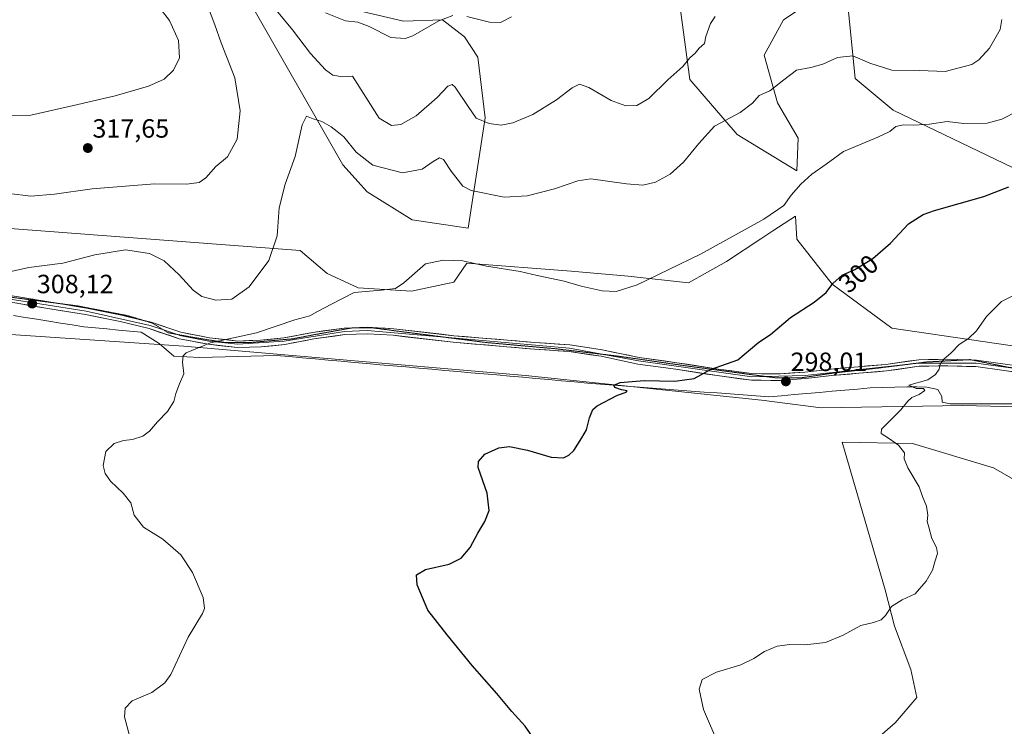
# Model space of a CAD drawing. Units: metres. Extents: x 618700 to 622181, y 4669290 to 4671662.
# Drawn here: x 619430 to 619804, y 4670133 to 4670402 of the extents above; entities that cross this region are included whole.
import ezdxf
from ezdxf.enums import TextEntityAlignment as Align

# ---------------------------------------------------------------- set-up
doc = ezdxf.new("R2010")
doc.units = ezdxf.units.M
doc.header["$MEASUREMENT"] = 0
doc.linetypes.add('TRAZOS2', pattern=[0.375, 0.25, -0.125])
for name, color, linetype, lineweight in [('Carátula', 7, 'Continuous', 5), ('Corriente natural lineal', 142, 'Continuous', 13), ('Cultivos herbáceos CxS', 92, 'Continuous', 0), ('Curva de nivel maestra', 36, 'Continuous', 30), ('Curva de nivel normal', 36, 'Continuous', 0), ('Layer 0', 7, 'Continuous', 0), ('Pastizal CxS', 92, 'Continuous', 0), ('Punto de cota en terreno', 7, 'Continuous', 0), ('Rótulo de curva de nivel directora', 19, 'Continuous', 0), ('Rótulo de punto de cota en terreno', 19, 'Continuous', 0), ('Suelo desnudo CxS', 43, 'Continuous', 0), ('Vía pecuaria eje', 92, 'TRAZOS2', 0)]:
    doc.layers.add(name, color=color, linetype=linetype, lineweight=lineweight)
doc.styles.add('Arial', font='txt', dxfattribs={"height": 0.2})

# ---------------------------------------------------------------- blocks, each defined once
blk = doc.blocks.new('*U153')
at = {"layer": 'Suelo desnudo CxS', "color": 43, "linetype": 'Continuous', "lineweight": 0}
for points in [[(619832.9677, 4670333.1845, 298.2278), (619761.7829, 4670367.4131, 305.7331), (619747.4539, 4670379.4385, 308.3176), (619744.2183, 4670411.3541, 312.7659)], [(619731.2755, 4670409.0421, 312.4411), (619720.1813, 4670401.6415, 311.8273), (619712.7851, 4670388.2273, 311.1032), (619717.8701, 4670370.1879, 308.8177), (619725.7277, 4670356.7741, 306.4865), (619725.2655, 4670344.2853, 305.1279), (619702.6163, 4670358.1617, 308.4126), (619684.5887, 4670378.9769, 313.1969), (619679.5049, 4670416.9053, 317.6048)], [(619560.2461, 4670404.8773, 320.6643), (619575.9627, 4670401.1771, 320.55), (619590.7535, 4670401.6395, 319.5312), (619599.0743, 4670395.1645, 318.8668), (619604.1605, 4670387.5327, 318.2596), (619606.9331, 4670364.4061, 314.9854), (619600.4609, 4670322.5441, 306.6672), (619579.1967, 4670325.7825, 306.4369), (619562.0943, 4670336.4211, 307.318), (619552.8493, 4670346.5971, 307.96), (619517.0515, 4670409.3381, 313.8501)]]:
    blk.add_polyline3d(points, dxfattribs=at)
blk = doc.blocks.new('*U171')
at = {"layer": 'Curva de nivel normal', "color": 36, "linetype": 'Continuous', "lineweight": 0}
for points in [[(619694.2, 4670403, 315), (619692.48, 4670400.33, 315), (619690.74, 4670395.35, 315), (619690.14, 4670392.72, 315), (619688.15, 4670390.93, 315), (619686.58, 4670389.07, 315), (619684.68, 4670387.22, 315), (619682, 4670383.98, 315), (619676.27, 4670378.92, 315), (619669.05, 4670371.82, 315), (619664.49, 4670369.14, 315), (619660.34, 4670368.99, 315), (619654.78, 4670371.1, 315), (619646.28, 4670376.01, 315), (619642.69, 4670377.24, 315), (619640, 4670375.88, 315), (619634, 4670371.31, 315), (619625, 4670365.74, 315), (619617.42, 4670362.56, 315), (619613.02, 4670361.72, 315), (619608.42, 4670362.29, 315), (619603.44, 4670364.28, 315), (619600.4, 4670368.72, 315), (619595.48, 4670376.08, 315), (619594.32, 4670377.07, 315), (619592.7, 4670376.49, 315), (619588.71, 4670372.19, 315), (619580.66, 4670365.2, 315), (619574.94, 4670361.96, 315), (619571.34, 4670361.58, 315), (619566.68, 4670364.37, 315), (619556.49, 4670380.24, 315), (619552.73, 4670380.09, 315), (619549.11, 4670380.63, 315), (619546.33, 4670382.66, 315), (619540.58, 4670388.88, 315), (619533.72, 4670397.86, 315), (619522.27, 4670411.94, 315)], [(619501.5, 4670407.14, 315), (619504.26, 4670399.74, 315), (619506.67, 4670393, 315), (619511.8, 4670379.69, 315), (619513.83, 4670367.1, 315), (619512.73, 4670356.38, 315), (619509.02, 4670349.68, 315), (619504.71, 4670346.02, 315), (619500.88, 4670341.72, 315), (619498.31, 4670339.88, 315), (619493.68, 4670339.28, 315), (619481.36, 4670339.35, 315), (619457.73, 4670337.49, 315), (619443.44, 4670335.48, 315), (619434.37, 4670334.72, 315), (619426.22, 4670335.7, 315)]]:
    blk.add_polyline3d(points, dxfattribs=at)
blk = doc.blocks.new('*U173')
at = {"layer": 'Curva de nivel normal', "color": 36, "linetype": 'Continuous', "lineweight": 0}
for points in [[(619424.52, 4670365.4, 320), (619434.43, 4670365.52, 320), (619450.66, 4670369.18, 320), (619466.41, 4670372.76, 320), (619479.03, 4670376.5, 320), (619485.02, 4670379.19, 320), (619488.55, 4670382.53, 320), (619490.89, 4670387.27, 320), (619490.42, 4670393.87, 320), (619487.07, 4670401.46, 320), (619483.92, 4670405.44, 320)], [(619546.31, 4670404.28, 320), (619553.93, 4670401.24, 320), (619558.51, 4670400.83, 320), (619562.88, 4670399.18, 320), (619571.11, 4670394.98, 320), (619576.53, 4670394.63, 320), (619579.49, 4670395.65, 320), (619589.35, 4670401.26, 320), (619594.68, 4670403.37, 320)], [(619599.89, 4670402.88, 320), (619608.52, 4670400.81, 320), (619612.69, 4670400.67, 320), (619616.9, 4670402.86, 320)]]:
    blk.add_polyline3d(points, dxfattribs=at)
blk = doc.blocks.new('5PATER')
at = {"layer": 'Carátula', "linetype": 'Continuous', "lineweight": 5}
h = blk.add_hatch(color=250, dxfattribs=at)
edge = h.paths.add_edge_path()
edge.add_ellipse((0, 0.01), major_axis=(-1.33, -1.34), ratio=0.999422, start_angle=0, end_angle=360)

msp = doc.modelspace()

# ---------------------------------------------------------------- linework, layer by layer
at = {"layer": 'Corriente natural lineal', "color": 142, "linetype": 'Continuous', "lineweight": 13}
msp.add_polyline3d([(619427.81, 4670289.4, 308.17), (619432.26, 4670288.68, 307.79), (619436.72, 4670287.97, 307.52), (619441.18, 4670287.26, 307.29), (619445.64, 4670286.55, 307.09), (619450.09, 4670285.83, 307.1), (619454.55, 4670285.12, 306.97), (619458.91, 4670284.71, 306.74), (619463.27, 4670284.3, 306.5), (619467.63, 4670283.9, 306.31), (619471.99, 4670283.49, 306.22), (619476.35, 4670283.08, 305.67), (619479.73, 4670280.93, 305.62), (619483.11, 4670278.78, 305.56), (619485.89, 4670276.39, 305.29), (619488.67, 4670274, 305.17), (619493.61, 4670273.73, 304.87), (619498.55, 4670273.45, 304.66), (619503.38, 4670273.58, 304.49), (619508.21, 4670273.71, 304.27), (619513.05, 4670273.84, 304.08), (619517.88, 4670273.96, 303.92), (619522.71, 4670274.09, 303.78), (619527.54, 4670274.22, 303.7), (619532.47, 4670273.79, 303.38), (619537.4, 4670273.35, 303.19), (619542.32, 4670272.92, 302.9), (619547.25, 4670272.48, 302.82), (619552.18, 4670272.05, 302.94), (619557.11, 4670271.61, 302.83), (619562.03, 4670271.18, 302.72), (619566.96, 4670270.74, 302.73), (619571.89, 4670270.31, 302.5), (619576.82, 4670269.87, 302.3), (619581.74, 4670269.44, 302.15), (619586.67, 4670269, 301.85), (619591.6, 4670268.57, 301.72), (619596.53, 4670268.13, 301.54), (619601.46, 4670267.7, 301.3), (619606.38, 4670267.26, 301.27), (619611.31, 4670266.83, 301.15), (619616.24, 4670266.39, 301.06), (619621.17, 4670265.96, 300.9), (619626.09, 4670265.52, 300.83), (619631.02, 4670265.09, 300.76), (619635.95, 4670264.65, 300.63), (619640.88, 4670264.22, 300.42), (619645.8, 4670263.78, 300.24), (619650.73, 4670263.35, 299.97), (619655.66, 4670262.91, 299.85), (619660.58, 4670262.55, 299.56), (619665.49, 4670262.18, 299.56), (619670.41, 4670261.82, 299.4), (619675.33, 4670261.45, 299.28), (619680.24, 4670261.09, 299.16), (619685.16, 4670260.73, 299.24), (619690.08, 4670260.36, 299.07), (619694.99, 4670260, 298.82), (619699.91, 4670259.63, 298.64), (619704.83, 4670259.27, 298.41), (619709.74, 4670258.9, 298.01), (619714.66, 4670258.54, 297.55), (619719.46, 4670258.96, 297.24), (619724.25, 4670259.38, 297.24), (619729.05, 4670259.8, 297.23), (619733.85, 4670260.22, 297.02), (619738.64, 4670260.63, 296.72), (619743.44, 4670261.05, 296.29), (619748.23, 4670261.47, 295.85), (619753.03, 4670261.89, 295.6), (619757.72, 4670262.04, 295.29), (619762.42, 4670262.18, 295.11), (619767.11, 4670262.33, 294.87), (619770.84, 4670262.29, 294.68), (619774.57, 4670262.25, 294.67), (619778.79, 4670261.31, 294.47), (619780.25, 4670258.67, 293.9), (619780.38, 4670256.51, 293.93), (619783.51, 4670255.92, 293.71), (619788.4, 4670255.9, 293.47), (619793.29, 4670255.88, 293.18), (619798.17, 4670255.86, 292.69), (619803.06, 4670255.84, 292.4), (619807.95, 4670255.82, 292.25)], dxfattribs=at)
at = {"layer": 'Cultivos herbáceos CxS', "color": 92, "linetype": 'Continuous', "lineweight": 0}
for points in [[(619679.5, 4670416.91, 317.6), (619684.59, 4670378.98, 313.2), (619702.62, 4670358.16, 308.41), (619725.27, 4670344.29, 305.13), (619725.73, 4670356.77, 306.49), (619717.87, 4670370.19, 308.82), (619712.79, 4670388.23, 311.1), (619720.18, 4670401.64, 311.83), (619731.28, 4670409.04, 312.44)], [(619731.28, 4670409.04, 312.44), (619720.18, 4670401.64, 311.83), (619712.79, 4670388.23, 311.1), (619717.87, 4670370.19, 308.82), (619725.73, 4670356.77, 306.49), (619725.27, 4670344.29, 305.13), (619702.62, 4670358.16, 308.41), (619684.59, 4670378.98, 313.2), (619679.5, 4670416.91, 317.6)], [(619744.22, 4670411.35, 312.77), (619747.45, 4670379.44, 308.32), (619761.78, 4670367.41, 305.73), (619832.97, 4670333.18, 298.23)], [(619832.97, 4670333.18, 298.23), (619761.78, 4670367.41, 305.73), (619747.45, 4670379.44, 308.32), (619744.22, 4670411.35, 312.77)], [(619517.05, 4670409.34, 313.85), (619552.85, 4670346.6, 307.96), (619562.09, 4670336.42, 307.32), (619579.2, 4670325.78, 306.44), (619600.46, 4670322.54, 306.67), (619606.93, 4670364.41, 314.99), (619604.16, 4670387.53, 318.26), (619599.07, 4670395.16, 318.87), (619590.75, 4670401.64, 319.53), (619575.96, 4670401.18, 320.55), (619560.25, 4670404.88, 320.66)], [(619560.25, 4670404.88, 320.66), (619575.96, 4670401.18, 320.55), (619590.75, 4670401.64, 319.53), (619599.07, 4670395.16, 318.87), (619604.16, 4670387.53, 318.26), (619606.93, 4670364.41, 314.99), (619600.46, 4670322.54, 306.67), (619579.2, 4670325.78, 306.44), (619562.09, 4670336.42, 307.32), (619552.85, 4670346.6, 307.96), (619517.05, 4670409.34, 313.85)], [(619830.46, 4670274.45, 292.36), (619761.32, 4670284.62, 296.78), (619738.67, 4670301.27, 299.59), (619725.27, 4670318.38, 302.33), (619724.8, 4670327.17, 303.52), (619716.14, 4670321.52, 303.69), (619711.61, 4670318.56, 303.68), (619698.53, 4670309.91, 303.51), (619684.15, 4670301.86, 303.41), (619661.2, 4670304.35, 305.09), (619639.55, 4670306.25, 305.24), (619599.99, 4670309.26, 304.4), (619595.05, 4670302.02, 303.95), (619579, 4670298.68, 304.43), (619558.7, 4670299.89, 304.79), (619546.89, 4670305.35, 305.86), (619536.63, 4670314.08, 307.51), (619339.62, 4670329.08, 313.35)], [(619339.62, 4670329.08, 313.35), (619536.63, 4670314.08, 307.51), (619546.89, 4670305.35, 305.86), (619558.7, 4670299.89, 304.79), (619579, 4670298.68, 304.43), (619595.05, 4670302.02, 303.95), (619599.99, 4670309.26, 304.4), (619639.55, 4670306.25, 305.24), (619661.2, 4670304.35, 305.09), (619684.15, 4670301.86, 303.41), (619698.53, 4670309.91, 303.51), (619711.61, 4670318.56, 303.68), (619716.14, 4670321.52, 303.69), (619724.8, 4670327.17, 303.52), (619725.27, 4670318.38, 302.33), (619738.67, 4670301.27, 299.59), (619761.32, 4670284.62, 296.78), (619830.46, 4670274.45, 292.36), (619879.77, 4670271.92, 290.22), (619895.99, 4670278.75, 289.78)], [(619252.09, 4670293.98, 314.48), (619492.44, 4670277.79, 304.89), (619622.2, 4670266.68, 300.98), (619711.83, 4670257.29, 297.92), (619734.42, 4670254.34, 296.5), (619788.21, 4670255.19, 293.16), (619861.62, 4670253.48, 289.87), (619893.21, 4670255.19, 288.4), (619903.45, 4670253.48, 288.2), (619899.9, 4670246.66, 288.26), (619867.85, 4670213.3, 288.99), (619842.84, 4670180.88, 289.82), (619828.49, 4670212.12, 290.91), (619815.47, 4670222.54, 291.49), (619799.96, 4670231.61, 292.44), (619769.19, 4670240.85, 294.34), (619742.49, 4670241.33, 296.3), (619758.76, 4670185.27, 295.26), (619762.34, 4670171.4, 294.32), (619768.54, 4670155.06, 293.53), (619770.77, 4670144.33, 293.17), (619762.59, 4670134.75, 293.06), (619742.96, 4670117.67, 292.59)], [(619252.09, 4670293.98, 314.48), (619492.44, 4670277.79, 304.89), (619622.2, 4670266.68, 300.98), (619711.83, 4670257.29, 297.92), (619734.42, 4670254.34, 296.5), (619788.21, 4670255.19, 293.16), (619861.62, 4670253.48, 289.87), (619893.21, 4670255.19, 288.4), (619903.45, 4670253.48, 288.2), (619899.9, 4670246.66, 288.26), (619867.85, 4670213.3, 288.99), (619842.84, 4670180.88, 289.82), (619828.49, 4670212.12, 290.91), (619815.47, 4670222.54, 291.49), (619799.96, 4670231.61, 292.44), (619769.19, 4670240.85, 294.34), (619742.49, 4670241.33, 296.3), (619758.76, 4670185.27, 295.26), (619762.34, 4670171.4, 294.32), (619768.54, 4670155.06, 293.53), (619770.77, 4670144.33, 293.17), (619762.59, 4670134.75, 293.06), (619742.96, 4670117.67, 292.59)]]:
    msp.add_polyline3d(points, dxfattribs=at)
at = {"layer": 'Curva de nivel maestra', "color": 36, "linetype": 'Continuous', "lineweight": 30}
msp.add_polyline3d([(619625.4, 4670128.68, 300), (619622.04, 4670133.45, 300), (619617.04, 4670139.11, 300), (619611.38, 4670145.9, 300), (619602.01, 4670156.47, 300), (619592.5, 4670168.16, 300), (619585.08, 4670177.48, 300), (619581.13, 4670187.15, 300), (619580.84, 4670190.96, 300), (619584.31, 4670193, 300), (619593.19, 4670195, 300), (619597.83, 4670197.33, 300), (619601.18, 4670201.33, 300), (619604.14, 4670206.73, 300), (619606.82, 4670211.25, 300), (619608.4, 4670215.4, 300), (619607.67, 4670222, 300), (619604.29, 4670231.67, 300), (619604.41, 4670233.93, 300), (619606.82, 4670236.77, 300), (619612.1, 4670239.21, 300), (619616.18, 4670239.62, 300), (619622.96, 4670238.29, 300), (619631.96, 4670235.62, 300), (619636.64, 4670235.43, 300), (619638.67, 4670236.36, 300), (619640.63, 4670238.12, 300), (619643.57, 4670243, 300), (619645.34, 4670246.02, 300), (619646.54, 4670250.5, 300), (619647.83, 4670253.69, 300), (619649.41, 4670255.15, 300), (619657.2, 4670259.14, 300), (619660.46, 4670260.27, 300), (619660.82, 4670260.87, 300), (619658.64, 4670261.22, 300), (619656.19, 4670262.05, 300), (619655.77, 4670262.99, 300), (619658.17, 4670263.94, 300), (619667.29, 4670264.77, 300), (619678.9, 4670264.54, 300), (619686.27, 4670265.48, 300), (619692.52, 4670268.89, 300), (619702.88, 4670272.64, 300), (619707.64, 4670276.63, 300), (619710.83, 4670279.3, 300), (619715.28, 4670282.26, 300), (619722.82, 4670288.71, 300), (619731.84, 4670294.49, 300), (619736.38, 4670298.11, 300), (619738.96, 4670301.62, 300), (619742.51, 4670304.68, 300), (619747.22, 4670306.94, 300), (619754.05, 4670311.11, 300), (619760.75, 4670316.86, 300), (619767.65, 4670324.21, 300), (619773.18, 4670327.73, 300), (619777.55, 4670329.32, 300), (619796.24, 4670334.56, 300), (619805.72, 4670338.29, 300)], dxfattribs=at)
at = {"layer": 'Curva de nivel normal', "color": 36, "linetype": 'Continuous', "lineweight": 0}
for points in [[(619803.13, 4670401.85, 310), (619802.42, 4670398.04, 310), (619798.4, 4670390.89, 310), (619794.38, 4670386.46, 310), (619791.74, 4670384.74, 310), (619781.6, 4670382.11, 310), (619771.98, 4670382.45, 310), (619761.32, 4670382.6, 310), (619753.02, 4670385.17, 310), (619746.56, 4670388.01, 310), (619740.63, 4670387.39, 310), (619735.06, 4670384.85, 310), (619730.58, 4670383.55, 310), (619725.06, 4670382.62, 310), (619720.33, 4670378.84, 310), (619715, 4670374.74, 310), (619711, 4670372.9, 310), (619708.42, 4670370.02, 310), (619703.67, 4670366.55, 310), (619694.03, 4670361.28, 310), (619687.98, 4670354.73, 310), (619682.16, 4670347.66, 310), (619677.12, 4670343.09, 310), (619671.54, 4670340.02, 310), (619666.74, 4670338.88, 310), (619660.52, 4670339.46, 310), (619646.97, 4670341.29, 310), (619642.11, 4670340.51, 310), (619633.25, 4670337.57, 310), (619622.82, 4670334.81, 310), (619614.09, 4670334.4, 310), (619601.62, 4670336.93, 310), (619598.49, 4670338.58, 310), (619593.97, 4670344.28, 310), (619591.08, 4670348.66, 310), (619589.54, 4670349.27, 310), (619587.17, 4670347.87, 310), (619582.97, 4670344.95, 310), (619575.5, 4670343.57, 310), (619564.25, 4670346.48, 310), (619557.95, 4670351.45, 310), (619553.26, 4670357.25, 310), (619550.74, 4670359.25, 310), (619548.47, 4670361.06, 310), (619544.86, 4670363.07, 310), (619541.63, 4670364.11, 310), (619539.01, 4670365.1, 310), (619537.45, 4670361.8, 310), (619534.81, 4670349.83, 310), (619531.02, 4670339.32, 310), (619528.68, 4670330.32, 310), (619527.91, 4670319.66, 310), (619524.76, 4670310.32, 310), (619517.32, 4670300.32, 310), (619510.75, 4670295.64, 310), (619504.61, 4670295.19, 310), (619499.32, 4670296.64, 310), (619496.03, 4670299.03, 310), (619490.76, 4670304.87, 310), (619484.99, 4670310.14, 310), (619479.47, 4670312.96, 310), (619470.3, 4670314.4, 310), (619458.69, 4670312.5, 310), (619446.6, 4670309.24, 310), (619433.68, 4670307.63, 310), (619418.27, 4670304.18, 310)], [(619472.69, 4670127.01, 305), (619469.99, 4670136.98, 305), (619470.18, 4670140.35, 305), (619472.82, 4670143.05, 305), (619480.32, 4670146.32, 305), (619485.26, 4670149.98, 305), (619487.54, 4670153.16, 305), (619494.18, 4670167.33, 305), (619499.62, 4670176.33, 305), (619500.37, 4670178.19, 305), (619499.9, 4670182.33, 305), (619495.85, 4670191.89, 305), (619491.38, 4670198.55, 305), (619484.51, 4670204.55, 305), (619477.2, 4670209.09, 305), (619473.62, 4670213.66, 305), (619472.39, 4670218.33, 305), (619469.49, 4670221.98, 305), (619464.6, 4670226.48, 305), (619462.66, 4670229.37, 305), (619461.91, 4670232.47, 305), (619462.88, 4670237.83, 305), (619466.02, 4670240.88, 305), (619469.61, 4670241.9, 305), (619472.98, 4670242.38, 305), (619476.92, 4670243.64, 305), (619479.51, 4670245.44, 305), (619482.48, 4670249, 305), (619486.34, 4670253, 305), (619488.7, 4670256.76, 305), (619489.46, 4670259.81, 305), (619490.86, 4670263.49, 305), (619492.51, 4670267.26, 305), (619491.96, 4670271.66, 305), (619492.25, 4670274.04, 305), (619493.33, 4670275.19, 305), (619502.68, 4670278.99, 305), (619520.03, 4670282.81, 305), (619534.61, 4670287.78, 305), (619540.33, 4670289.28, 305), (619543.25, 4670290.98, 305), (619548.62, 4670293.7, 305), (619557.23, 4670298.14, 305), (619567.37, 4670299.05, 305), (619572.88, 4670299.7, 305), (619576, 4670301.76, 305), (619584.28, 4670308.99, 305), (619591.07, 4670310.37, 305), (619598.38, 4670310.12, 305), (619607.46, 4670308.15, 305), (619620.2, 4670306.15, 305), (619626.67, 4670304.57, 305), (619636.95, 4670302.39, 305), (619643.36, 4670300.56, 305), (619651.3, 4670298.84, 305), (619656.59, 4670298.48, 305), (619664.67, 4670301.11, 305), (619688.67, 4670312.76, 305), (619712.67, 4670325.94, 305), (619720.37, 4670331.17, 305), (619723.15, 4670335.07, 305), (619726.7, 4670339.34, 305), (619730.99, 4670343.14, 305), (619736.33, 4670346.89, 305), (619742.99, 4670351.63, 305), (619755.96, 4670357.14, 305), (619760.51, 4670359.26, 305), (619762.8, 4670361.13, 305), (619765.78, 4670361.86, 305), (619769.65, 4670361.65, 305), (619775.65, 4670362.1, 305), (619782.32, 4670363.11, 305), (619788.71, 4670362.37, 305), (619797.5, 4670362.45, 305), (619803.08, 4670363.94, 305), (619808.99, 4670367.06, 305)], [(619695.58, 4670126.28, 295), (619689.82, 4670139.87, 295), (619688.1, 4670147.57, 295), (619689.35, 4670151.2, 295), (619694.73, 4670154.01, 295), (619703.93, 4670156.82, 295), (619708.96, 4670159.16, 295), (619712.92, 4670161.85, 295), (619717.76, 4670163.92, 295), (619722.56, 4670164.56, 295), (619728.34, 4670164.35, 295), (619736.17, 4670165.3, 295), (619742.89, 4670168.06, 295), (619749.57, 4670171.66, 295), (619754.35, 4670172.89, 295), (619757.22, 4670173.81, 295), (619758.96, 4670175.52, 295), (619761.13, 4670178.97, 295), (619765.29, 4670181.41, 295), (619770.16, 4670183.73, 295), (619774.32, 4670188.55, 295), (619776.7, 4670192.76, 295), (619777.58, 4670195.86, 295), (619778.68, 4670199.02, 295), (619778.3, 4670201.31, 295), (619776.44, 4670204.78, 295), (619775.34, 4670209.05, 295), (619774.73, 4670211.19, 295), (619774.95, 4670213.64, 295), (619774.45, 4670217.06, 295), (619772.99, 4670220.65, 295), (619771.74, 4670224.41, 295), (619767.38, 4670231.54, 295), (619766.03, 4670234.96, 295), (619766.08, 4670237.23, 295), (619763.9, 4670240.24, 295), (619760.08, 4670242.81, 295), (619757.3, 4670244.67, 295), (619757.42, 4670246.29, 295), (619764.7, 4670253.59, 295), (619767.37, 4670256.87, 295), (619768.87, 4670258.22, 295), (619771.74, 4670259.39, 295), (619773.82, 4670260.91, 295), (619773.31, 4670261.65, 295), (619770.58, 4670261.65, 295), (619767.78, 4670262.91, 295), (619775.02, 4670265, 295), (619777.93, 4670266.99, 295), (619779.32, 4670268.99, 295), (619779.67, 4670270.96, 295), (619781, 4670272.87, 295), (619783.84, 4670275.24, 295), (619786.87, 4670278.38, 295), (619790.45, 4670280.71, 295), (619793.5, 4670283.6, 295), (619797.21, 4670289.03, 295), (619802.99, 4670294.78, 295), (619810.55, 4670298.56, 295)]]:
    msp.add_polyline3d(points, dxfattribs=at)
at = {"layer": 'Layer 0', "linetype": 'Continuous', "lineweight": 0}
for points in [[(619324.06, 4670303.75), (619325.51, 4670304.15), (619332.3, 4670305.42), (619338.86, 4670305.34), (619345.32, 4670304.64), (619354.95, 4670303.37), (619365.58, 4670302.36), (619376.4, 4670302.42), (619393.91, 4670300.95), (619406.09, 4670300.05), (619414.82, 4670299.01), (619425.81, 4670297.14), (619441.23, 4670294.58), (619444.3, 4670294.08)], [(619484.76, 4670283.93), (619479.7, 4670285.63), (619455.36, 4670291.02), (619408.87, 4670298.35)], [(619815.05, 4670266.9), (619803.96, 4670268.52), (619793.19, 4670270.01), (619782.57, 4670270.31), (619771.73, 4670270.13), (619759.26, 4670268.38), (619748.77, 4670267.48), (619738.56, 4670266.58), (619728.56, 4670265.44), (619718.99, 4670264.78), (619708.03, 4670264.84), (619695.05, 4670266.58), (619679.27, 4670269.02), (619664.9, 4670270.99), (619650.92, 4670273.92), (619638.84, 4670275.77), (619625.63, 4670276.65), (619615.15, 4670277.56), (619594.78, 4670279.25), (619572.04, 4670281.89), (619562.14, 4670282.43), (619553.59, 4670282.14), (619541.91, 4670280.53), (619530.82, 4670278.41), (619521.82, 4670277.51), (619512.91, 4670277.22), (619501.81, 4670278.49), (619490.72, 4670280.62), (619479.35, 4670284.42), (619468.34, 4670287.11), (619455.13, 4670289.79), (619440.82, 4670292.12), (619425.4, 4670294.68)], [(619444.3, 4670294.08), (619455.58, 4670292.25), (619468.89, 4670289.55), (619477.59, 4670287.43)], [(619477.59, 4670287.43), (619480.05, 4670286.83), (619491.35, 4670283.05), (619502.19, 4670280.97), (619513.01, 4670279.72), (619521.66, 4670280.01), (619530.46, 4670280.89), (619541.5, 4670282.99), (619553.38, 4670284.64), (619562.17, 4670284.93), (619572.25, 4670284.38), (619595.03, 4670281.74), (619615.36, 4670280.05), (619625.82, 4670279.15), (619639.11, 4670278.25), (619651.36, 4670276.38), (619665.33, 4670273.46), (619679.63, 4670271.5), (619695.41, 4670269.06), (619708.2, 4670267.34), (619718.91, 4670267.28), (619728.34, 4670267.93), (619738.31, 4670269.07), (619748.55, 4670269.97), (619758.98, 4670270.87), (619771.53, 4670272.63), (619782.59, 4670272.81), (619789.89, 4670272.61)], [(619489.74, 4670282.27), (619484.76, 4670283.93)], [(619592.87, 4670281.01), (619562.16, 4670283.68), (619553.49, 4670283.39), (619530.64, 4670279.65), (619512.96, 4670278.47), (619502, 4670279.73), (619491.04, 4670281.84), (619489.74, 4670282.27)], [(619651.99, 4670274.63), (619638.98, 4670277.01), (619592.87, 4670281.01)], [(619713.47, 4670266.25), (619708.12, 4670266.09), (619665.12, 4670272.23), (619651.99, 4670274.63)], [(619770.17, 4670271.22), (619728.45, 4670266.69), (619713.47, 4670266.25)], [(619811.09, 4670268.91), (619793.3, 4670271.26), (619771.63, 4670271.38), (619770.17, 4670271.22)], [(619789.89, 4670272.61), (619791.57, 4670272.56)], [(619791.57, 4670272.56), (619793.4, 4670272.51), (619804.31, 4670270.99), (619815.38, 4670269.37), (619830.91, 4670267.54), (619844.94, 4670265.7), (619854.21, 4670265.39), (619862.35, 4670265.92), (619873.82, 4670266.34), (619887.95, 4670266.42), (619892.24, 4670266.23)]]:
    msp.add_lwpolyline(points, dxfattribs=at)
for points in [[(619807.66, 4670267.98, 293.08), (619803.96, 4670268.52, 293.34), (619800.37, 4670269.02, 293.63), (619796.78, 4670269.51, 293.9), (619793.19, 4670270.01, 294.18), (619789.65, 4670270.11, 294.4), (619786.11, 4670270.21, 294.58), (619782.57, 4670270.31, 294.8), (619778.96, 4670270.25, 294.98), (619775.34, 4670270.19, 295.13), (619771.73, 4670270.13, 295.29), (619767.57, 4670269.55, 295.44), (619763.42, 4670268.96, 295.56), (619759.26, 4670268.38, 295.69), (619755.76, 4670268.08, 295.82), (619752.27, 4670267.78, 295.99), (619748.77, 4670267.48, 296.15), (619745.37, 4670267.18, 296.32), (619741.96, 4670266.88, 296.59), (619738.56, 4670266.58, 296.8), (619735.23, 4670266.2, 297), (619731.89, 4670265.82, 297.2), (619728.56, 4670265.44, 297.39), (619723.78, 4670265.11, 297.72), (619718.99, 4670264.78, 298.1), (619715.34, 4670264.8, 298.36), (619711.68, 4670264.82, 298.5), (619708.03, 4670264.84, 298.69), (619703.7, 4670265.42, 298.91), (619699.38, 4670266, 299.06), (619695.05, 4670266.58, 299.3), (619691.11, 4670267.19, 299.69), (619687.16, 4670267.8, 300.12), (619683.22, 4670268.41, 300.43), (619679.27, 4670269.02, 300.7), (619674.48, 4670269.68, 300.94), (619669.69, 4670270.33, 301.15), (619664.9, 4670270.99, 301.32), (619660.24, 4670271.97, 301.48), (619655.58, 4670272.94, 301.61), (619650.92, 4670273.92, 301.73), (619646.89, 4670274.54, 301.75), (619642.87, 4670275.15, 301.75), (619638.84, 4670275.77, 301.76), (619634.44, 4670276.06, 301.79), (619630.03, 4670276.36, 301.83), (619625.63, 4670276.65, 301.87), (619622.14, 4670276.95, 301.9), (619618.64, 4670277.26, 301.96), (619615.15, 4670277.56, 302.03), (619611.08, 4670277.9, 302.13), (619607, 4670278.24, 302.31), (619602.93, 4670278.57, 302.46), (619598.85, 4670278.91, 302.63), (619594.78, 4670279.25, 302.81), (619590.23, 4670279.78, 303.02), (619585.68, 4670280.31, 303.19), (619581.14, 4670280.83, 303.31), (619576.59, 4670281.36, 303.5), (619572.04, 4670281.89, 303.67), (619567.09, 4670282.16, 303.81), (619562.14, 4670282.43, 303.83), (619557.87, 4670282.29, 303.79), (619553.59, 4670282.14, 303.82), (619549.7, 4670281.6, 303.86), (619545.8, 4670281.07, 303.89), (619541.91, 4670280.53, 303.82), (619538.21, 4670279.82, 303.86), (619534.52, 4670279.12, 303.88), (619530.82, 4670278.41, 303.9), (619526.32, 4670277.96, 304.06), (619521.82, 4670277.51, 304.12), (619517.37, 4670277.37, 304.25), (619512.91, 4670277.22, 304.39), (619509.21, 4670277.64, 304.56), (619505.51, 4670278.07, 304.71), (619501.81, 4670278.49, 304.88), (619498.11, 4670279.2, 305.09), (619494.42, 4670279.91, 305.28), (619490.72, 4670280.62, 305.38), (619486.93, 4670281.89, 305.48), (619483.14, 4670283.15, 305.5), (619479.35, 4670284.42, 305.6), (619475.68, 4670285.32, 305.81), (619472.01, 4670286.21, 306.14), (619468.34, 4670287.11, 306.23), (619463.94, 4670288, 306.4), (619459.53, 4670288.9, 306.59), (619455.13, 4670289.79, 306.8), (619450.36, 4670290.57, 307.06), (619445.59, 4670291.34, 307.29), (619440.82, 4670292.12, 307.64), (619436.97, 4670292.76, 307.92), (619433.11, 4670293.4, 308.14), (619429.26, 4670294.04, 308.4)], [(619429.67, 4670296.5, 308.57), (619433.52, 4670295.86, 308.35), (619437.38, 4670295.22, 308.15), (619441.23, 4670294.58, 307.89), (619446.01, 4670293.8, 307.57), (619450.8, 4670293.03, 307.21), (619455.58, 4670292.25, 306.92), (619460.02, 4670291.35, 306.69), (619464.45, 4670290.45, 306.53), (619468.89, 4670289.55, 306.31), (619472.61, 4670288.64, 306.07), (619476.33, 4670287.74, 305.86), (619480.05, 4670286.83, 305.8), (619483.82, 4670285.57, 305.79), (619487.58, 4670284.31, 305.75), (619491.35, 4670283.05, 305.51), (619494.96, 4670282.36, 305.57), (619498.58, 4670281.66, 305.46), (619502.19, 4670280.97, 305.28), (619505.8, 4670280.55, 305.17), (619509.4, 4670280.14, 305), (619513.01, 4670279.72, 304.79), (619517.34, 4670279.87, 304.64), (619521.66, 4670280.01, 304.47), (619526.06, 4670280.45, 304.32), (619530.46, 4670280.89, 304.13), (619534.14, 4670281.59, 304.06), (619537.82, 4670282.29, 304.01), (619541.5, 4670282.99, 303.93), (619545.46, 4670283.54, 303.95), (619549.42, 4670284.09, 303.94), (619553.38, 4670284.64, 303.9), (619557.78, 4670284.79, 303.88), (619562.17, 4670284.93, 303.94), (619565.53, 4670284.75, 303.95), (619568.89, 4670284.56, 303.88), (619572.25, 4670284.38, 303.78), (619576.81, 4670283.85, 303.58), (619581.36, 4670283.32, 303.37), (619585.92, 4670282.8, 303.27), (619590.47, 4670282.27, 303.16), (619595.03, 4670281.74, 302.96), (619599.1, 4670281.4, 302.8), (619603.16, 4670281.06, 302.63), (619607.23, 4670280.73, 302.46), (619611.29, 4670280.39, 302.28), (619615.36, 4670280.05, 302.16), (619618.85, 4670279.75, 302.08), (619622.33, 4670279.45, 302.01), (619625.82, 4670279.15, 301.98), (619630.25, 4670278.85, 301.93), (619634.68, 4670278.55, 301.89), (619639.11, 4670278.25, 301.86), (619643.19, 4670277.63, 301.85), (619647.28, 4670277, 301.88), (619651.36, 4670276.38, 301.96), (619656.02, 4670275.41, 301.89), (619660.67, 4670274.43, 301.73), (619665.33, 4670273.46, 301.48), (619670.1, 4670272.81, 301.29), (619674.86, 4670272.15, 301.14), (619679.63, 4670271.5, 300.95), (619683.58, 4670270.89, 300.72), (619687.52, 4670270.28, 300.41), (619691.47, 4670269.67, 300.01), (619695.41, 4670269.06, 299.63), (619699.67, 4670268.49, 299.26), (619703.94, 4670267.91, 299.05), (619708.2, 4670267.34, 298.87), (619711.77, 4670267.32, 298.71), (619715.34, 4670267.3, 298.52), (619718.91, 4670267.28, 298.23), (619723.63, 4670267.61, 297.83), (619728.34, 4670267.93, 297.5), (619731.66, 4670268.31, 297.33), (619734.99, 4670268.69, 297.11), (619738.31, 4670269.07, 296.94), (619741.72, 4670269.37, 296.77), (619745.14, 4670269.67, 296.6), (619748.55, 4670269.97, 296.43), (619752.03, 4670270.27, 296.25), (619755.5, 4670270.57, 296.08), (619758.98, 4670270.87, 295.92), (619763.16, 4670271.46, 295.76), (619767.35, 4670272.04, 295.61), (619771.53, 4670272.63, 295.35), (619775.22, 4670272.69, 295.21), (619778.9, 4670272.75, 295.05), (619782.59, 4670272.81, 294.85), (619786.19, 4670272.71, 294.61), (619789.8, 4670272.61, 294.41), (619793.4, 4670272.51, 294.19), (619797.04, 4670272, 293.95), (619800.67, 4670271.5, 293.72), (619804.31, 4670270.99, 293.47)]]:
    msp.add_polyline3d(points, dxfattribs=at)
at = {"layer": 'Pastizal CxS', "color": 92, "linetype": 'Continuous', "lineweight": 0}
for points in [[(619339.62, 4670329.08, 313.35), (619536.63, 4670314.08, 307.51), (619546.89, 4670305.35, 305.86), (619558.7, 4670299.89, 304.79), (619579, 4670298.68, 304.43), (619595.05, 4670302.02, 303.95), (619599.99, 4670309.26, 304.4), (619639.55, 4670306.25, 305.24), (619661.2, 4670304.35, 305.09), (619684.15, 4670301.86, 303.41), (619698.53, 4670309.91, 303.51), (619711.61, 4670318.56, 303.68), (619716.14, 4670321.52, 303.69), (619724.8, 4670327.17, 303.52), (619725.27, 4670318.38, 302.33), (619738.67, 4670301.27, 299.59), (619761.32, 4670284.62, 296.78), (619830.46, 4670274.45, 292.36)], [(619339.62, 4670329.08, 313.35), (619536.63, 4670314.08, 307.51), (619546.89, 4670305.35, 305.86), (619558.7, 4670299.89, 304.79), (619579, 4670298.68, 304.43), (619595.05, 4670302.02, 303.95), (619599.99, 4670309.26, 304.4), (619639.55, 4670306.25, 305.24), (619661.2, 4670304.35, 305.09), (619684.15, 4670301.86, 303.41), (619698.53, 4670309.91, 303.51), (619711.61, 4670318.56, 303.68), (619716.14, 4670321.52, 303.69), (619724.8, 4670327.17, 303.52), (619725.27, 4670318.38, 302.33), (619738.67, 4670301.27, 299.59), (619761.32, 4670284.62, 296.78), (619830.46, 4670274.45, 292.36), (619879.77, 4670271.92, 290.22), (619895.99, 4670278.75, 289.78)], [(619742.96, 4670117.67, 292.59), (619762.59, 4670134.75, 293.06), (619770.77, 4670144.33, 293.17), (619768.54, 4670155.06, 293.53), (619762.34, 4670171.4, 294.32), (619758.76, 4670185.27, 295.26), (619742.49, 4670241.33, 296.3), (619769.19, 4670240.85, 294.34), (619799.96, 4670231.61, 292.44), (619815.47, 4670222.54, 291.49), (619828.49, 4670212.12, 290.91), (619842.84, 4670180.88, 289.82), (619867.85, 4670213.3, 288.99), (619899.9, 4670246.66, 288.26), (619903.45, 4670253.48, 288.2), (619893.21, 4670255.19, 288.4), (619861.62, 4670253.48, 289.87), (619788.21, 4670255.19, 293.16), (619734.42, 4670254.34, 296.5), (619711.83, 4670257.29, 297.92), (619622.2, 4670266.68, 300.98), (619492.44, 4670277.79, 304.89), (619252.09, 4670293.98, 314.48)], [(619252.09, 4670293.98, 314.48), (619492.44, 4670277.79, 304.89), (619622.2, 4670266.68, 300.98), (619711.83, 4670257.29, 297.92), (619734.42, 4670254.34, 296.5), (619788.21, 4670255.19, 293.16), (619861.62, 4670253.48, 289.87), (619893.21, 4670255.19, 288.4), (619903.45, 4670253.48, 288.2), (619899.9, 4670246.66, 288.26), (619867.85, 4670213.3, 288.99), (619842.84, 4670180.88, 289.82), (619828.49, 4670212.12, 290.91), (619815.47, 4670222.54, 291.49), (619799.96, 4670231.61, 292.44), (619769.19, 4670240.85, 294.34), (619742.49, 4670241.33, 296.3), (619758.76, 4670185.27, 295.26), (619762.34, 4670171.4, 294.32), (619768.54, 4670155.06, 293.53), (619770.77, 4670144.33, 293.17), (619762.59, 4670134.75, 293.06), (619742.96, 4670117.67, 292.59)]]:
    msp.add_polyline3d(points, dxfattribs=at)
at = {"layer": 'Suelo desnudo CxS', "color": 43, "linetype": 'Continuous', "lineweight": 0}
for points in [[(619731.28, 4670409.04, 312.44), (619720.18, 4670401.64, 311.83), (619712.79, 4670388.23, 311.1), (619717.87, 4670370.19, 308.82), (619725.73, 4670356.77, 306.49), (619725.27, 4670344.29, 305.13), (619702.62, 4670358.16, 308.41), (619684.59, 4670378.98, 313.2), (619679.5, 4670416.91, 317.6)], [(619832.97, 4670333.18, 298.23), (619761.78, 4670367.41, 305.73), (619747.45, 4670379.44, 308.32), (619744.22, 4670411.35, 312.77)], [(619560.25, 4670404.88, 320.66), (619575.96, 4670401.18, 320.55), (619590.75, 4670401.64, 319.53), (619599.07, 4670395.16, 318.87), (619604.16, 4670387.53, 318.26), (619606.93, 4670364.41, 314.99), (619600.46, 4670322.54, 306.67), (619579.2, 4670325.78, 306.44), (619562.09, 4670336.42, 307.32), (619552.85, 4670346.6, 307.96), (619517.05, 4670409.34, 313.85)]]:
    msp.add_polyline3d(points, dxfattribs=at)
at = {"layer": 'Vía pecuaria eje', "color": 92, "linetype": 'TRAZOS2', "lineweight": 0}
for points in [[(619408.87, 4670298.35, 309.41), (619410.95, 4670298.13, 309.32), (619415.31, 4670297.66, 309.21), (619419.68, 4670297.2, 309.03), (619424.04, 4670296.74, 308.83), (619428.74, 4670296.12, 308.59), (619433.45, 4670295.5, 308.32), (619438.15, 4670294.89, 308.08), (619442.86, 4670294.27, 307.78), (619444.3, 4670294.08, 307.68)], [(619444.3, 4670294.08, 307.68), (619447.56, 4670293.65, 307.47), (619452.27, 4670293.04, 307.14), (619457.01, 4670292.11, 306.85), (619461.76, 4670291.19, 306.62), (619466.5, 4670290.26, 306.46), (619471.24, 4670289.33, 306.22), (619475.87, 4670287.95, 305.89), (619477.59, 4670287.43, 305.84)], [(619477.59, 4670287.43, 305.84), (619480.5, 4670286.56, 305.77), (619483.51, 4670284.71, 305.66), (619484.76, 4670283.93, 305.62)], [(619484.76, 4670283.93, 305.62), (619486.51, 4670282.86, 305.57), (619489.74, 4670282.27, 305.49)], [(619489.74, 4670282.27, 305.49), (619489.91, 4670282.24, 305.48), (619493.3, 4670281.62, 305.46), (619496.7, 4670281, 305.4), (619500.55, 4670280.39, 305.22), (619504.41, 4670279.77, 305.03), (619508.26, 4670279.15, 304.8), (619512.89, 4670279.15, 304.66), (619517.52, 4670279.15, 304.48), (619521.57, 4670279.5, 304.39), (619525.62, 4670279.85, 304.28), (619529.67, 4670280.19, 304.11), (619533.72, 4670280.54, 304), (619538.58, 4670281.47, 303.94), (619543.44, 4670282.39, 303.91), (619547.75, 4670283.16, 303.92), (619552.07, 4670283.93, 303.88), (619556.39, 4670284.71, 303.86), (619560.33, 4670284.71, 303.91), (619564.26, 4670284.71, 303.94), (619569.04, 4670284.09, 303.85), (619573.82, 4670283.47, 303.66), (619578.61, 4670282.85, 303.46), (619583.39, 4670282.24, 303.3), (619588.17, 4670281.62, 303.18), (619592.87, 4670281.01, 303)], [(619592.87, 4670281.01, 303), (619592.95, 4670281, 303), (619597.73, 4670280.39, 302.77), (619602.52, 4670279.77, 302.56), (619607.3, 4670279.15, 302.35), (619611.62, 4670278.77, 302.16), (619615.94, 4670278.38, 302.06), (619620.26, 4670277.99, 301.97), (619624.58, 4670277.61, 301.92), (619628.89, 4670277.22, 301.88), (619633.21, 4670276.84, 301.83), (619637.93, 4670276.28, 301.78), (619642.65, 4670275.73, 301.77), (619647.37, 4670275.17, 301.79), (619651.99, 4670274.63, 301.8)], [(619651.99, 4670274.63, 301.8), (619652.09, 4670274.62, 301.8), (619656.82, 4670274.06, 301.72), (619661.13, 4670273.44, 301.59), (619665.45, 4670272.83, 301.43), (619669.77, 4670272.21, 301.27), (619674.09, 4670271.59, 301.11), (619678.41, 4670270.97, 300.93), (619682.73, 4670270.36, 300.7), (619687.54, 4670269.71, 300.34), (619692.36, 4670269.06, 299.86), (619697.17, 4670268.41, 299.39), (619701.98, 4670267.77, 299.1), (619706.79, 4670267.12, 298.91), (619710.34, 4670266.66, 298.72), (619713.47, 4670266.25, 298.54)], [(619713.47, 4670266.25, 298.54), (619713.89, 4670266.19, 298.52), (619717.44, 4670265.73, 298.29), (619722.07, 4670265.73, 297.88), (619726.69, 4670265.73, 297.52), (619730.86, 4670266.35, 297.29), (619735.02, 4670266.96, 297.04), (619739.19, 4670267.58, 296.8), (619743.35, 4670268.04, 296.56), (619747.52, 4670268.51, 296.35), (619751.68, 4670268.97, 296.15), (619755.85, 4670269.43, 295.95), (619760.48, 4670270.01, 295.77), (619765.1, 4670270.59, 295.61), (619769.73, 4670271.17, 295.42), (619770.17, 4670271.22, 295.4)], [(619770.17, 4670271.22, 295.4), (619774.36, 4670271.75, 295.22), (619778.53, 4670271.98, 295.05), (619782.69, 4670272.21, 294.84), (619786.86, 4670272.44, 294.57), (619789.89, 4670272.61, 294.4)], [(619789.89, 4670272.61, 294.4), (619791.02, 4670272.67, 294.34), (619791.57, 4670272.56, 294.3)], [(619791.57, 4670272.56, 294.3), (619795.65, 4670271.74, 294.03), (619800.28, 4670270.82, 293.72), (619804.9, 4670269.89, 293.36), (619808.98, 4670269.25, 293.06), (619811.09, 4670268.91, 292.92)]]:
    msp.add_polyline3d(points, dxfattribs=at)

# ---------------------------------------------------------------- block references
at = {"layer": 'Curva de nivel normal', "color": 36, "linetype": 'Continuous', "lineweight": 0}
for name in ['*U173', '*U171']:
    msp.add_blockref(name, (0, 0), dxfattribs=at)
at = {"layer": 'Punto de cota en terreno', "linetype": 'Continuous', "lineweight": 0}
for p in [(619456.04, 4670352.99, 317.65), (619434.92, 4670293.93, 308.12), (619721.1, 4670264.39, 298.01)]:
    msp.add_blockref('5PATER', p, dxfattribs=at)
at = {"layer": 'Suelo desnudo CxS', "color": 43, "linetype": 'Continuous', "lineweight": 0}
msp.add_blockref('*U153', (0, 0), dxfattribs=at)

# ---------------------------------------------------------------- texts
at = {"layer": 'Rótulo de curva de nivel directora', "color": 19, "linetype": 'Continuous', "lineweight": 0, "style": 'Arial'}
msp.add_text('300', height=7, rotation=40.7604, dxfattribs=at).set_placement((619748.65, 4670305.31), align=Align.MIDDLE_CENTER)
at = {"layer": 'Rótulo de punto de cota en terreno', "color": 19, "linetype": 'Continuous', "lineweight": 0, "style": 'Arial'}
for s, p in [('317,65', (619457.8, 4670354.75)), ('308,12', (619436.68, 4670295.69)), ('298,01', (619722.86, 4670266.15))]:
    msp.add_text(s, height=7, dxfattribs=at).set_placement(p, align=Align.BOTTOM_LEFT)

doc.saveas('drawing.dxf')
